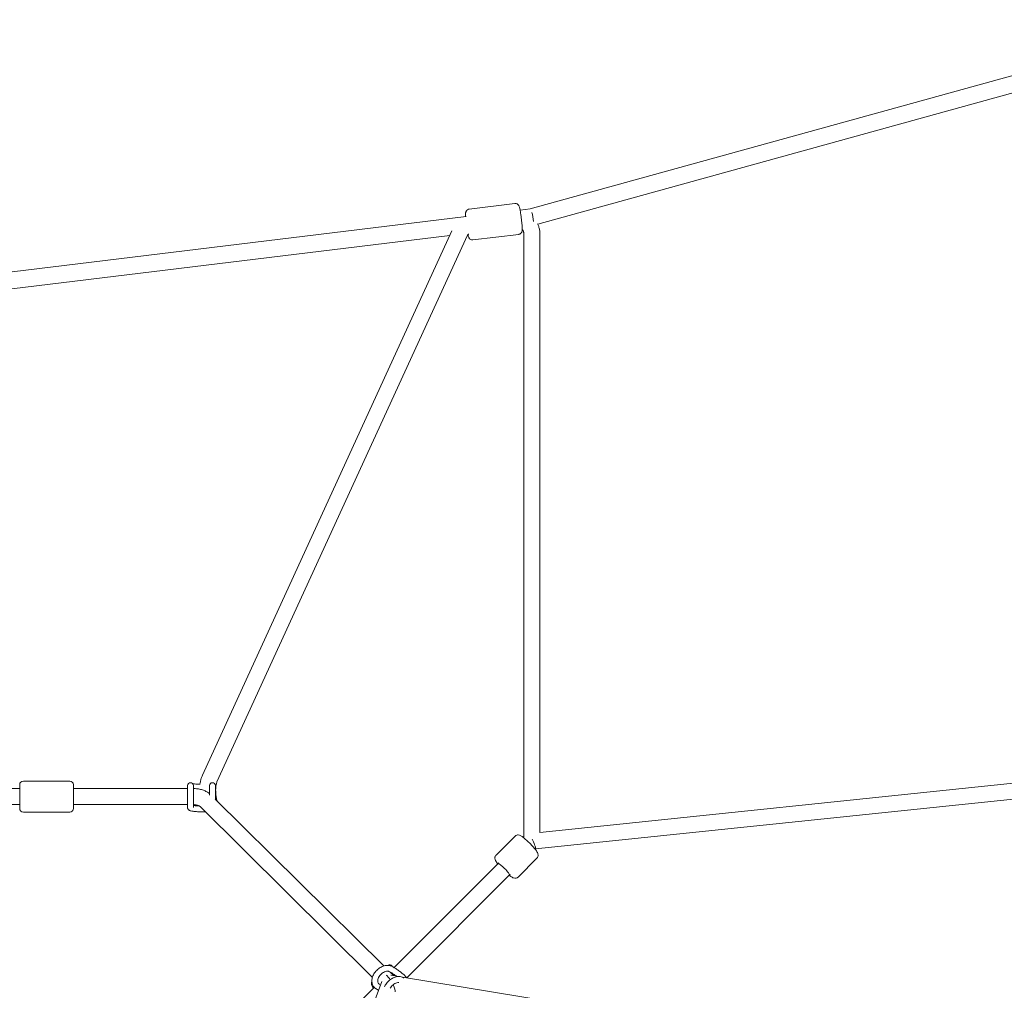
# Model space of a CAD drawing. Units: millimetres. Extents: x -7114 to 9352, y -8392 to 9393.
# Drawn here: x 902 to 2250, y 2338 to 3667 of the extents above; entities that cross this region are included whole.
import ezdxf

# ---------------------------------------------------------------- set-up
doc = ezdxf.new("R2010")
doc.units = ezdxf.units.MM
doc.header["$LTSCALE"] = 0.2
doc.header["$MEASUREMENT"] = 0

msp = doc.modelspace()

# ---------------------------------------------------------------- linework, layer by layer
at = {"lineweight": 0}
for p, q in [((2538.083, 3666.585), (1600.579, 3407.589)), ((2529.363, 3640.315), (1610.992, 3386.604)), ((1579.713, 3414.871), (1516.867, 3407.219)), ((1600.592, 3407.591), (1586.751, 3405.905)), ((1513.097, 3396.938), (352.954, 3255.688)), ((1490.359, 3371), (386.832, 3236.643)), ((1493.332, 3377.486), (1151.74, 2632.051)), ((1514.9, 3371.744), (1171.74, 2622.886)), ((1584.85, 3372.682), (1522.004, 3365.031)), ((1591.817, 2549.768), (1591.817, 3373.772)), ((1613.817, 2553.929), (1613.817, 3373.772)), ((1613.807, 2553.927), (2399.397, 2635.568)), ((901.581, 2619.11), (901.581, 2586.616)), ((970.081, 2624.11), (906.581, 2624.11)), ((975.081, 2619.11), (975.081, 2586.616)), ((1131.463, 2617.86), (1131.463, 2587.983)), ((1139.463, 2587.983), (1139.463, 2617.86)), ((1161.463, 2617.86), (1161.463, 2604.63)), ((1169.463, 2599.517), (1169.463, 2617.86)), ((901.581, 2613.86), (736.459, 2613.86)), ((1131.463, 2613.86), (975.081, 2613.86)), ((1169.985, 2609.979), (1170.319, 2604.808)), ((1607.836, 2531.189), (2401.671, 2613.686)), ((901.581, 2591.86), (742.061, 2591.86)), ((1131.463, 2591.86), (975.081, 2591.86)), ((1384.558, 2355.377), (1148.553, 2589.266)), ((1400.044, 2371.003), (1169.451, 2599.529)), ((901.581, 2586.616), (901.581, 2586.61)), ((970.081, 2581.61), (906.581, 2581.61)), ((975.081, 2586.616), (975.081, 2586.61)), ((1579.789, 2548.749), (1553.858, 2522.819)), ((1607.442, 2530.794), (1607.898, 2531.25)), ((1414.283, 2368.748), (1557.612, 2512.077)), ((1556.598, 2511.063), (1557.612, 2512.077)), ((1609.841, 2518.697), (1583.91, 2492.767)), ((1431.532, 2354.884), (1573.168, 2496.52)), ((1572.154, 2495.507), (1573.168, 2496.52)), ((1397.529, 2349.717), (1148.755, 1690.776)), ((1420.253, 2356.471), (1409.586, 2358.218)), ((2203.586, 2228.209), (1425.61, 2355.594)), ((1244.912, 2199.377), (1387.116, 2341.581))]:
    msp.add_line(p, q, dxfattribs=at)
for centre, radius, start, end in [((906.581, 2619.11), 5, 90, 180), ((970.081, 2619.11), 5, 360, 90), ((1135.463, 2617.86), 4, 90, 180), ((1135.463, 2617.86), 4, 0, 90), ((1165.463, 2617.86), 4, 90, 180), ((1165.463, 2617.86), 4, 360, 90), ((906.581, 2586.61), 5, 180, 270), ((970.081, 2586.61), 5, 270, 360), ((1408.363, 2368.485), 4, 45, 123.810596), ((1408.363, 2368.485), 4, 22.459084, 45)]:
    msp.add_arc(centre, radius, start, end, dxfattribs=at)
for centre, major_axis, ratio, start_param, end_param in [((1602.817, 3396.277), (2.238, -11.312), 0.12387431, 1.00445639, 2.13420804), ((1564.376, 2503.285), (-7.778, 7.778), 0.1516293, -1.57079633, 0), ((1564.376, 2503.285), (7.778, -7.778), 0.1516293, 0, 1.57079633), ((1408.363, 2347.272), (-7, 12.121), 0.21717696, -0.98061887, -0.51398033), ((1408.363, 2347.272), (-7, 12.121), 0.21717696, -1.28077721, -0.98061887), ((1408.363, 2347.272), (-7, 12.121), 0.21717696, -2.96562436, -1.86627211)]:
    msp.add_ellipse(centre, major_axis=major_axis, ratio=ratio, start_param=start_param, end_param=end_param, dxfattribs=at)
at = {"lineweight": 0, "extrusion": (0, 0, -1)}
for centre, major_axis, ratio, start_param, end_param in [((1602.817, 2541.726), (-5.012, 10.524), 0.14135535, 1.34044542, 1.52068876), ((1602.817, 2541.726), (-5.012, 10.524), 0.14135535, 1.52068876, 3.09148509), ((1400.585, 2355.05), (-10.607, -10.607), 0, -2.40207544, -2.38916152)]:
    msp.add_ellipse(centre, major_axis=major_axis, ratio=ratio, start_param=start_param, end_param=end_param, dxfattribs=at)
at = {"lineweight": 0}
for points, knots in [([(1586.236, 3373.054), (1586.749, 3373.274), (1587.173, 3373.555), (1587.922, 3374.178), (1588.203, 3374.516), (1588.689, 3375.198), (1588.848, 3375.516), (1589.129, 3376.157), (1589.215, 3376.442), (1589.406, 3377.164), (1589.456, 3377.519), (1589.607, 3378.802), (1589.619, 3379.701), (1589.586, 3382.191), (1589.504, 3383.843), (1589.252, 3387.304), (1589.095, 3389.052), (1588.723, 3392.634), (1588.509, 3394.463), (1588.042, 3398.054), (1587.789, 3399.815), (1587.266, 3403.123), (1586.996, 3404.666), (1586.444, 3407.455), (1586.17, 3408.667), (1585.684, 3410.371), (1585.515, 3410.936), (1585.024, 3411.97), (1584.859, 3412.304), (1584.268, 3413.095), (1583.948, 3413.501), (1582.876, 3414.257), (1582.303, 3414.576), (1580.996, 3414.895), (1580.362, 3414.947), (1579.727, 3414.872), (1579.72, 3414.871), (1579.713, 3414.871)], [4.73483054, 4.73483054, 4.73483054, 4.73483054, 4.76231173, 4.76231173, 4.79673451, 4.79673451, 4.84200342, 4.84200342, 4.90399666, 4.90399666, 5.02084513, 5.02084513, 5.33276024, 5.33276024, 5.7234589, 5.7234589, 6.05950153, 6.05950153, 6.38806884, 6.38806884, 6.71584983, 6.71584983, 7.04776597, 7.04776597, 7.39839605, 7.39839605, 7.62618884, 7.62618884, 7.71964872, 7.71964872, 7.78409609, 7.78409609, 7.82487133, 7.82487133, 7.85365974, 7.85365974, 7.85398163, 7.85398163, 7.85398163, 7.85398163]), ([(1515.481, 3406.847), (1514.968, 3406.627), (1514.544, 3406.346), (1513.795, 3405.723), (1513.514, 3405.385), (1513.028, 3404.703), (1512.869, 3404.385), (1512.588, 3403.744), (1512.502, 3403.459), (1512.311, 3402.737), (1512.261, 3402.382), (1512.11, 3401.099), (1512.098, 3400.201), (1512.122, 3398.403), (1512.147, 3397.646), (1512.187, 3396.827)], [1.593237891, 1.593237891, 1.593237891, 1.593237891, 1.620719073, 1.620719073, 1.655141857, 1.655141857, 1.700410765, 1.700410765, 1.76240401, 1.76240401, 1.879252477, 1.879252477, 2.191167586, 2.191167586, 2.386513036, 2.386513036, 2.386513036, 2.386513036]), ([(1516.867, 3407.219), (1516.77, 3407.207), (1516.672, 3407.192), (1516.479, 3407.157), (1516.383, 3407.137), (1516.194, 3407.091), (1516.1, 3407.066), (1515.917, 3407.011), (1515.827, 3406.981), (1515.651, 3406.917), (1515.565, 3406.882), (1515.481, 3406.847)], [1.5707963268, 1.5707963268, 1.5707963268, 1.5707963268, 1.5752846396, 1.5752846396, 1.5797729524, 1.5797729524, 1.5842612651, 1.5842612651, 1.5887495779, 1.5887495779, 1.5932378907, 1.5932378907, 1.5932378907, 1.5932378907]), ([(1613.817, 3373.772), (1613.817, 3375.411), (1613.685, 3377.049), (1613.159, 3380.284), (1612.766, 3381.88), (1611.834, 3384.676), (1611.341, 3385.891), (1610.773, 3387.069)], [0.774078328, 0.774078328, 0.774078328, 0.774078328, 0.933421928, 0.933421928, 1.092765528, 1.092765528, 1.220051457, 1.220051457, 1.220051457, 1.220051457]), ([(1516.244, 3373.172), (1516.208, 3373.145), (1516.173, 3373.118), (1515.723, 3372.773), (1515.423, 3372.472), (1515.031, 3371.998), (1514.938, 3371.828), (1514.9, 3371.744)], [1.747897334, 1.747897334, 1.747897334, 1.747897334, 1.766315885, 1.766315885, 1.988412296, 1.988412296, 2.210508707, 2.210508707, 2.210508707, 2.210508707]), ([(1515.312, 3372.335), (1515.487, 3371.545), (1515.659, 3370.841), (1516.033, 3369.53), (1516.202, 3368.965), (1516.693, 3367.931), (1516.858, 3367.597), (1517.449, 3366.806), (1517.769, 3366.4), (1518.841, 3365.644), (1519.414, 3365.325), (1520.721, 3365.007), (1521.355, 3364.954), (1521.99, 3365.029), (1521.997, 3365.03), (1522.004, 3365.031)], [4.039477042, 4.039477042, 4.039477042, 4.039477042, 4.256803401, 4.256803401, 4.484596191, 4.484596191, 4.578056062, 4.578056062, 4.642503441, 4.642503441, 4.683278678, 4.683278678, 4.712067087, 4.712067087, 4.71238898, 4.71238898, 4.71238898, 4.71238898]), ([(1584.85, 3372.682), (1584.947, 3372.694), (1585.045, 3372.709), (1585.238, 3372.744), (1585.334, 3372.764), (1585.523, 3372.81), (1585.617, 3372.835), (1585.8, 3372.89), (1585.89, 3372.92), (1586.066, 3372.985), (1586.152, 3373.019), (1586.236, 3373.054)], [4.7123889804, 4.7123889804, 4.7123889804, 4.7123889804, 4.7168772932, 4.7168772932, 4.7213656059, 4.7213656059, 4.7258539187, 4.7258539187, 4.7303422315, 4.7303422315, 4.7348305443, 4.7348305443, 4.7348305443, 4.7348305443]), ([(1591.817, 3373.772), (1591.817, 3374.227), (1591.781, 3374.683), (1591.633, 3375.589), (1591.523, 3376.039), (1591.229, 3376.92), (1591.046, 3377.351), (1590.611, 3378.184), (1590.359, 3378.585), (1589.926, 3379.167), (1589.768, 3379.362), (1589.601, 3379.551)], [0.774078328, 0.774078328, 0.774078328, 0.774078328, 0.933421928, 0.933421928, 1.092765528, 1.092765528, 1.252109127, 1.252109127, 1.411452727, 1.411452727, 1.495234447, 1.495234447, 1.495234447, 1.495234447]), ([(1151.74, 2632.051), (1151.096, 2630.648), (1150.557, 2629.202), (1149.635, 2626.225), (1149.254, 2624.695), (1148.73, 2622.047), (1148.549, 2620.948), (1148.402, 2619.837)], [5.47410227, 5.47410227, 5.47410227, 5.47410227, 5.673819641, 5.673819641, 5.873537012, 5.873537012, 6.011865768, 6.011865768, 6.011865768, 6.011865768]), ([(1148.572, 2619.834), (1147.26, 2619.856), (1145.973, 2619.902), (1143.43, 2620.041), (1142.192, 2620.141), (1140.118, 2620.368), (1139.261, 2620.497), (1138.51, 2620.646), (1138.392, 2620.671), (1138.285, 2620.695)], [3.272483697, 3.272483697, 3.272483697, 3.272483697, 3.546899125, 3.546899125, 3.851223628, 3.851223628, 4.139169308, 4.139169308, 4.198348564, 4.198348564, 4.198348564, 4.198348564]), ([(1171.74, 2622.886), (1171.565, 2622.506), (1171.367, 2622.002), (1170.961, 2620.742), (1170.754, 2619.963), (1170.398, 2618.25), (1170.248, 2617.316), (1170.026, 2615.364), (1169.954, 2614.347), (1169.896, 2612.3), (1169.911, 2611.27), (1169.972, 2610.173), (1169.978, 2610.076), (1169.985, 2609.979)], [5.47410227, 5.47410227, 5.47410227, 5.47410227, 5.654309562, 5.654309562, 5.854026932, 5.854026932, 6.053744303, 6.053744303, 6.253461674, 6.253461674, 6.453179045, 6.453179045, 6.472689124, 6.472689124, 6.472689124, 6.472689124]), ([(1153.135, 2611.524), (1152.251, 2611.84), (1151.353, 2612.123), (1149.534, 2612.623), (1148.614, 2612.84), (1146.756, 2613.212), (1145.818, 2613.367), (1143.932, 2613.614), (1142.983, 2613.706), (1141.177, 2613.823), (1140.32, 2613.853), (1139.463, 2613.859)], [0.493136745, 0.493136745, 0.493136745, 0.493136745, 0.600902703, 0.600902703, 0.708668662, 0.708668662, 0.81643462, 0.81643462, 0.924200578, 0.924200578, 1.020966637, 1.020966637, 1.020966637, 1.020966637]), ([(1161.463, 2607.116), (1160.984, 2607.477), (1160.496, 2607.82), (1159.283, 2608.616), (1158.55, 2609.052), (1157.051, 2609.861), (1156.286, 2610.234), (1154.73, 2610.922), (1153.938, 2611.237), (1153.135, 2611.524)], [0.131642215, 0.131642215, 0.131642215, 0.131642215, 0.199639537, 0.199639537, 0.29747194, 0.29747194, 0.395304343, 0.395304343, 0.493136745, 0.493136745, 0.493136745, 0.493136745]), ([(1170.319, 2604.808), (1170.383, 2603.814), (1170.489, 2602.854), (1170.767, 2601.072), (1170.939, 2600.25), (1171.315, 2598.823), (1171.519, 2598.217), (1171.874, 2597.337), (1172.028, 2597.042), (1172.117, 2596.893), (1172.121, 2596.885), (1172.125, 2596.879)], [0.189503817, 0.189503817, 0.189503817, 0.189503817, 0.389221188, 0.389221188, 0.588938559, 0.588938559, 0.78865593, 0.78865593, 0.97236427, 0.97236427, 0.982545199, 0.982545199, 0.982545199, 0.982545199]), ([(1145.731, 2590.808), (1145.382, 2590.932), (1145.007, 2591.051), (1144.215, 2591.269), (1143.797, 2591.368), (1142.93, 2591.542), (1142.481, 2591.616), (1141.56, 2591.737), (1141.088, 2591.783), (1140.231, 2591.838), (1139.847, 2591.853), (1139.463, 2591.858)], [0.493136745, 0.493136745, 0.493136745, 0.493136745, 0.600902703, 0.600902703, 0.708668662, 0.708668662, 0.81643462, 0.81643462, 0.924200578, 0.924200578, 1.010185914, 1.010185914, 1.010185914, 1.010185914]), ([(1139.463, 2590.722), (1139.723, 2590.681), (1140.005, 2590.641), (1141.193, 2590.487), (1142.243, 2590.384), (1144.613, 2590.213), (1145.945, 2590.148), (1147.329, 2590.109)], [2.255509691, 2.255509691, 2.255509691, 2.255509691, 2.350213073, 2.350213073, 2.629248671, 2.629248671, 2.923359493, 2.923359493, 2.923359493, 2.923359493]), ([(1148.553, 2589.266), (1148.504, 2589.315), (1148.428, 2589.384), (1148.218, 2589.552), (1148.085, 2589.651), (1147.759, 2589.865), (1147.568, 2589.98), (1147.13, 2590.216), (1146.884, 2590.337), (1146.343, 2590.576), (1146.048, 2590.694), (1145.731, 2590.808)], [0.003974732, 0.003974732, 0.003974732, 0.003974732, 0.101807135, 0.101807135, 0.199639537, 0.199639537, 0.29747194, 0.29747194, 0.395304343, 0.395304343, 0.493136745, 0.493136745, 0.493136745, 0.493136745]), ([(1131.463, 2587.983), (1131.463, 2587.487), (1131.555, 2586.995), (1131.867, 2586.108), (1132.09, 2585.727), (1132.596, 2585.042), (1132.878, 2584.779), (1133.507, 2584.27), (1133.831, 2584.087), (1134.805, 2583.597), (1135.378, 2583.425), (1136.89, 2583.034), (1137.862, 2582.86), (1140.377, 2582.517), (1141.992, 2582.367), (1145.341, 2582.163), (1147.045, 2582.101), (1150.482, 2582.053), (1152.212, 2582.065), (1154.5, 2582.131), (1155.107, 2582.154), (1155.702, 2582.181)], [1.57079633, 1.57079633, 1.57079633, 1.57079633, 1.6156443, 1.6156443, 1.66506002, 1.66506002, 1.72771703, 1.72771703, 1.81987101, 1.81987101, 2.0290524, 2.0290524, 2.32335252, 2.32335252, 2.69565085, 2.69565085, 3.03287946, 3.03287946, 3.36392046, 3.36392046, 3.48539222, 3.48539222, 3.48539222, 3.48539222]), ([(1604.336, 2534.509), (1603.128, 2535.869), (1601.813, 2537.267), (1599.121, 2539.983), (1597.747, 2541.302), (1595.033, 2543.768), (1593.696, 2544.914), (1591.106, 2546.976), (1589.874, 2547.872), (1587.444, 2549.372), (1586.575, 2550.099), (1583.983, 2550.348), (1583.618, 2550.36), (1582.584, 2550.269), (1581.83, 2550.105), (1580.61, 2549.45), (1580.17, 2549.131), (1579.789, 2548.749)], [1.20033631, 1.20033631, 1.20033631, 1.20033631, 1.54052822, 1.54052822, 1.87512332, 1.87512332, 2.21330337, 2.21330337, 2.57153281, 2.57153281, 2.95978408, 2.95978408, 3.01513937, 3.01513937, 3.09593792, 3.09593792, 3.14159265, 3.14159265, 3.14159265, 3.14159265]), ([(1591.554, 2547.68), (1591.589, 2547.816), (1591.621, 2547.953), (1591.677, 2548.229), (1591.701, 2548.367), (1591.743, 2548.645), (1591.761, 2548.784), (1591.789, 2549.064), (1591.8, 2549.205), (1591.814, 2549.486), (1591.817, 2549.627), (1591.817, 2549.768)], [0.527505638, 0.527505638, 0.527505638, 0.527505638, 0.576970888, 0.576970888, 0.626436138, 0.626436138, 0.675901389, 0.675901389, 0.725366639, 0.725366639, 0.774831889, 0.774831889, 0.774831889, 0.774831889]), ([(1591.281, 2546.813), (1591.282, 2546.816), (1591.284, 2546.82), (1591.39, 2547.104), (1591.48, 2547.39), (1591.554, 2547.68)], [6.703853271, 6.703853271, 6.703853271, 6.703853271, 6.705189817, 6.705189817, 6.810690945, 6.810690945, 6.810690945, 6.810690945]), ([(1553.858, 2522.819), (1553.413, 2522.374), (1553.055, 2521.85), (1552.538, 2520.771), (1552.396, 2520.226), (1552.235, 2519.139), (1552.253, 2518.635), (1552.374, 2517.552), (1552.516, 2517.058), (1552.991, 2515.682), (1553.386, 2514.949), (1554.316, 2513.394), (1554.857, 2512.598), (1555.725, 2511.417), (1555.985, 2511.073), (1556.257, 2510.723)], [3.141592654, 3.141592654, 3.141592654, 3.141592654, 3.19486502, 3.19486502, 3.253633131, 3.253633131, 3.328905299, 3.328905299, 3.443649399, 3.443649399, 3.68371666, 3.68371666, 3.923783921, 3.923783921, 4.019818505, 4.019818505, 4.019818505, 4.019818505]), ([(1609.841, 2518.697), (1610.286, 2519.142), (1610.644, 2519.667), (1611.161, 2520.745), (1611.303, 2521.291), (1611.464, 2522.377), (1611.446, 2522.881), (1611.325, 2523.965), (1611.183, 2524.459), (1610.708, 2525.834), (1610.313, 2526.567), (1609.383, 2528.123), (1608.842, 2528.919), (1607.602, 2530.605), (1606.904, 2531.492), (1605.572, 2533.096), (1604.969, 2533.797), (1604.336, 2534.509)], [6.28318531, 6.28318531, 6.28318531, 6.28318531, 6.33645767, 6.33645767, 6.39522578, 6.39522578, 6.47049795, 6.47049795, 6.58524205, 6.58524205, 6.82530931, 6.82530931, 7.06537657, 7.06537657, 7.30544384, 7.30544384, 7.48352161, 7.48352161, 7.48352161, 7.48352161]), ([(1571.814, 2495.166), (1572.939, 2494.293), (1573.988, 2493.544), (1576.255, 2492.145), (1577.124, 2491.418), (1579.716, 2491.169), (1580.081, 2491.157), (1581.115, 2491.248), (1581.869, 2491.411), (1583.089, 2492.066), (1583.529, 2492.386), (1583.91, 2492.767)], [5.404959456, 5.404959456, 5.404959456, 5.404959456, 5.71312546, 5.71312546, 6.101376729, 6.101376729, 6.156732027, 6.156732027, 6.23753057, 6.23753057, 6.283185307, 6.283185307, 6.283185307, 6.283185307]), ([(1411.145, 2370.491), (1409.822, 2371.16), (1408.376, 2371.571), (1405.238, 2371.933), (1403.535, 2371.828), (1400.015, 2371.093), (1398.2, 2370.415), (1394.699, 2368.563), (1393.018, 2367.376), (1389.972, 2364.626), (1388.608, 2363.062), (1386.325, 2359.693), (1385.406, 2357.888), (1384.139, 2354.189), (1383.784, 2352.294), (1383.76, 2348.663), (1384.053, 2346.92), (1385.266, 2343.897), (1386.109, 2342.592), (1387.203, 2341.493), (1387.222, 2341.474), (1387.241, 2341.455)], [0.22140521, 0.22140521, 0.22140521, 0.22140521, 0.49761379, 0.49761379, 0.80738568, 0.80738568, 1.14608882, 1.14608882, 1.49325139, 1.49325139, 1.84057053, 1.84057053, 2.18804493, 2.18804493, 2.53265758, 2.53265758, 2.85608545, 2.85608545, 3.13974479, 3.13974479, 3.14468332, 3.14468332, 3.14468332, 3.14468332]), ([(1407.534, 2363.352), (1407.214, 2363.514), (1406.836, 2363.646), (1405.715, 2363.861), (1404.883, 2363.88), (1403.114, 2363.597), (1402.208, 2363.335), (1400.355, 2362.544), (1399.41, 2362.017), (1397.58, 2360.73), (1396.696, 2359.967), (1395.096, 2358.288), (1394.381, 2357.37), (1393.198, 2355.493), (1392.73, 2354.534), (1392.071, 2352.699), (1391.877, 2351.822), (1391.731, 2350.239), (1391.783, 2349.539), (1392.067, 2348.298), (1392.317, 2347.801), (1392.699, 2347.32), (1392.776, 2347.233), (1392.857, 2347.152)], [0.22140521, 0.22140521, 0.22140521, 0.22140521, 0.43503984, 0.43503984, 0.75681908, 0.75681908, 1.03881469, 1.03881469, 1.31921654, 1.31921654, 1.60265312, 1.60265312, 1.88731673, 1.88731673, 2.17016755, 2.17016755, 2.45010859, 2.45010859, 2.73461703, 2.73461703, 3.06280822, 3.06280822, 3.14011982, 3.14011982, 3.14011982, 3.14011982]), ([(1417.456, 2356.929), (1417.062, 2357.228), (1416.662, 2357.525), (1415.074, 2358.687), (1413.864, 2359.528), (1411.537, 2361.059), (1410.419, 2361.751), (1408.727, 2362.725), (1408.096, 2363.068), (1407.534, 2363.352)], [1.479668678, 1.479668678, 1.479668678, 1.479668678, 1.583669608, 1.583669608, 1.890537916, 1.890537916, 2.194506298, 2.194506298, 2.397781324, 2.397781324, 2.397781324, 2.397781324]), ([(1413.581, 2357.564), (1413.526, 2357.619), (1413.471, 2357.674), (1412.732, 2358.412), (1412.063, 2359.078), (1410.773, 2360.363), (1410.152, 2360.982), (1409.018, 2362.108), (1408.502, 2362.621), (1408.015, 2363.103)], [1.861196979, 1.861196979, 1.861196979, 1.861196979, 1.873407999, 1.873407999, 2.024713835, 2.024713835, 2.176019671, 2.176019671, 2.314575544, 2.314575544, 2.314575544, 2.314575544]), ([(1431.758, 2354.588), (1431.157, 2355.399), (1430.44, 2356.197), (1428.539, 2358.117), (1427.288, 2359.255), (1424.64, 2361.486), (1423.273, 2362.57), (1420.473, 2364.666), (1419.043, 2365.679), (1416.226, 2367.562), (1414.839, 2368.432), (1412.703, 2369.67), (1411.903, 2370.108), (1411.145, 2370.491)], [0.49052877, 0.49052877, 0.49052877, 0.49052877, 0.79629279, 0.79629279, 1.17404628, 1.17404628, 1.51393175, 1.51393175, 1.84723034, 1.84723034, 2.1824596, 2.1824596, 2.39778132, 2.39778132, 2.39778132, 2.39778132]), ([(1383.799, 2349.4), (1383.717, 2349.265), (1383.644, 2349.128), (1383.359, 2348.521), (1383.247, 2348.069), (1383.125, 2347.164), (1383.147, 2346.743), (1383.267, 2345.799), (1383.406, 2345.359), (1384.009, 2343.74), (1384.63, 2342.756), (1385.66, 2341.273), (1385.896, 2340.946), (1386.146, 2340.611)], [3.178778274, 3.178778274, 3.178778274, 3.178778274, 3.196224527, 3.196224527, 3.256650237, 3.256650237, 3.335000707, 3.335000707, 3.461886826, 3.461886826, 3.840372778, 3.840372778, 3.944394015, 3.944394015, 3.944394015, 3.944394015]), ([(1395.55, 2344.476), (1395.032, 2344.991), (1394.532, 2345.489), (1393.654, 2346.361), (1393.269, 2346.743), (1392.902, 2347.107)], [2.051941379, 2.051941379, 2.051941379, 2.051941379, 2.176019671, 2.176019671, 2.279021801, 2.279021801, 2.279021801, 2.279021801]), ([(1401.002, 2342.527), (1401.309, 2343.207), (1401.653, 2343.877), (1403.039, 2346.281), (1404.287, 2347.929), (1407.14, 2350.886), (1408.744, 2352.195), (1412.174, 2354.349), (1414, 2355.194), (1417.712, 2356.291), (1419.599, 2356.552), (1423.164, 2356.378), (1424.85, 2355.989), (1426.471, 2355.218), (1426.556, 2355.176), (1426.641, 2355.134)], [4.21202046, 4.21202046, 4.21202046, 4.21202046, 4.34232168, 4.34232168, 4.68971462, 4.68971462, 5.03700745, 5.03700745, 5.3844652, 5.3844652, 5.72725505, 5.72725505, 6.04412994, 6.04412994, 6.0617801, 6.0617801, 6.0617801, 6.0617801]), ([(1408.875, 2340.384), (1408.963, 2340.541), (1409.054, 2340.697), (1409.718, 2341.79), (1410.411, 2342.709), (1411.979, 2344.411), (1412.856, 2345.192), (1414.688, 2346.526), (1415.643, 2347.079), (1417.508, 2347.91), (1418.417, 2348.19), (1419.827, 2348.444), (1420.368, 2348.487), (1420.857, 2348.478)], [4.32699617, 4.32699617, 4.32699617, 4.32699617, 4.37385642, 4.37385642, 4.65646888, 4.65646888, 4.94109298, 4.94109298, 5.22473338, 5.22473338, 5.50532325, 5.50532325, 5.69959577, 5.69959577, 5.69959577, 5.69959577]), ([(1387.241, 2341.455), (1387.407, 2341.29), (1387.579, 2341.13), (1387.933, 2340.822), (1388.115, 2340.673), (1388.487, 2340.387), (1388.678, 2340.251), (1389.067, 2339.989), (1389.266, 2339.865), (1389.67, 2339.628), (1389.876, 2339.516), (1390.085, 2339.41)], [3.144683322, 3.144683322, 3.144683322, 3.144683322, 3.18834623, 3.18834623, 3.232009139, 3.232009139, 3.275672047, 3.275672047, 3.319334956, 3.319334956, 3.362997864, 3.362997864, 3.362997864, 3.362997864]), ([(1390.085, 2339.41), (1390.833, 2339.032), (1391.702, 2338.551), (1392.765, 2337.918), (1392.89, 2337.842), (1393.016, 2337.766)], [3.885403983, 3.885403983, 3.885403983, 3.885403983, 4.155695009, 4.155695009, 4.191290079, 4.191290079, 4.191290079, 4.191290079])]:
    msp.add_open_spline(points, degree=3, knots=knots, dxfattribs=at)
msp.add_open_spline([(1426.641, 2355.134), (1427.015, 2354.944), (1427.359, 2354.781), (1427.663, 2354.646)], degree=3, dxfattribs=at)

doc.saveas('drawing.dxf')
